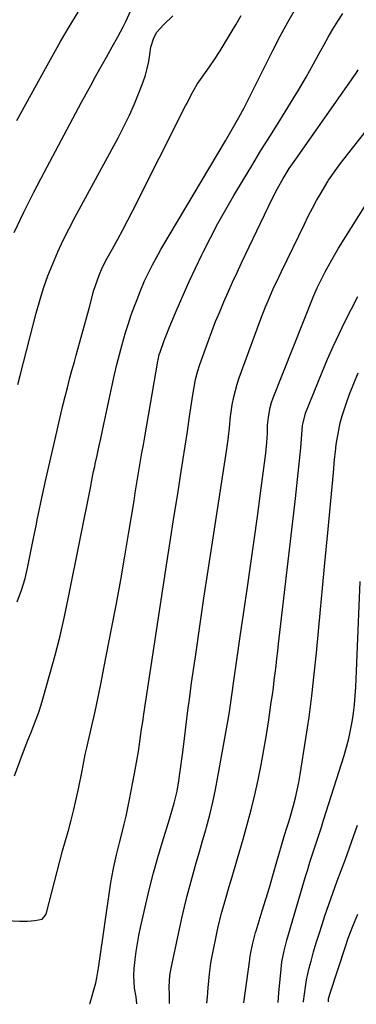
# Model space of a CAD drawing. Units: inches. Extents: x 1841539 to 1846869, y 458119 to 463432.
# Drawn here: x 1842454 to 1842575, y 458129 to 458481 of the extents above; entities that cross this region are included whole.
import ezdxf

# ---------------------------------------------------------------- set-up
doc = ezdxf.new("R2010")
doc.units = ezdxf.units.IN
doc.header["$MEASUREMENT"] = 0
doc.layers.add('7', color=7, linetype='Continuous')
doc.layers.add('8', color=7, linetype='Continuous')

msp = doc.modelspace()

# ---------------------------------------------------------------- linework, layer by layer
at = {"layer": '7', "color": 18}
for points in [[(1842446.33, 458158.8, 1858), (1842454.14, 458158.55, 1858), (1842456.82, 458158.55, 1858), (1842459.5, 458158.75, 1858), (1842462.07, 458159.2, 1858), (1842463.3, 458160.58, 1858), (1842463.64, 458161.47, 1858), (1842467.44, 458176.2, 1858), (1842468.41, 458179.9, 1858), (1842469.4, 458183.59, 1858), (1842470.42, 458187.28, 1858), (1842471.46, 458190.96, 1858), (1842472.48, 458194.65, 1858), (1842473.43, 458198.36, 1858), (1842474.29, 458202.08, 1858), (1842475.1, 458205.82, 1858), (1842476.41, 458212.26, 1858), (1842476.79, 458214.19, 1858), (1842477.52, 458218.07, 1858), (1842477.93, 458220, 1858), (1842479.84, 458228.34, 1858), (1842481, 458233.48, 1858), (1842482.11, 458238.62, 1858), (1842483.17, 458243.77, 1858), (1842484.2, 458248.94, 1858), (1842487.05, 458263.63, 1858), (1842488.65, 458272.08, 1858), (1842490.21, 458280.53, 1858), (1842491.69, 458289.01, 1858), (1842493.12, 458297.49, 1858), (1842494.96, 458308.75, 1858), (1842495.43, 458311.6, 1858), (1842495.9, 458314.46, 1858), (1842496.38, 458317.32, 1858), (1842496.86, 458320.17, 1858), (1842497.34, 458323.03, 1858), (1842497.82, 458325.89, 1858), (1842498.31, 458328.74, 1858), (1842498.8, 458331.59, 1858), (1842503.52, 458358.72, 1858), (1842503.6, 458359.18, 1858), (1842504.01, 458361.01, 1858), (1842504.27, 458361.91, 1858), (1842505.74, 458366.03, 1858), (1842506.91, 458369.04, 1858), (1842507.53, 458370.54, 1858), (1842510.41, 458377.36, 1858), (1842512.53, 458382.24, 1858), (1842514.7, 458387.1, 1858), (1842516.95, 458391.92, 1858), (1842519.25, 458396.71, 1858), (1842519.67, 458397.57, 1858), (1842522.3, 458402.73, 1858), (1842525, 458407.86, 1858), (1842527.83, 458412.91, 1858), (1842530.75, 458417.92, 1858), (1842533.82, 458423.05, 1858), (1842537.1, 458428.49, 1858), (1842540.42, 458433.91, 1858), (1842543.78, 458439.3, 1858), (1842547.17, 458444.68, 1858), (1842548.16, 458446.23, 1858), (1842551.03, 458450.84, 1858), (1842553.84, 458455.5, 1858), (1842556.56, 458460.2, 1858), (1842559.22, 458464.95, 1858), (1842561.25, 458468.67, 1858), (1842562.87, 458471.57, 1858), (1842564.51, 458474.45, 1858), (1842566.2, 458477.3, 1858), (1842567.92, 458480.14, 1858), (1842569.76, 458482.88, 1858)], [(1842452.16, 458210.5, 1856), (1842455.06, 458218.21, 1856), (1842456.01, 458220.72, 1856), (1842456.98, 458223.22, 1856), (1842457.97, 458225.72, 1856), (1842458.97, 458228.21, 1856), (1842459.93, 458230.71, 1856), (1842460.85, 458233.23, 1856), (1842461.68, 458235.78, 1856), (1842462.46, 458238.34, 1856), (1842464.87, 458246.8, 1856), (1842466.72, 458253.63, 1856), (1842468.47, 458260.49, 1856), (1842470.05, 458267.38, 1856), (1842471.52, 458274.31, 1856), (1842479.57, 458314.6, 1856), (1842479.76, 458315.52, 1856), (1842480.5, 458319.18, 1856), (1842480.88, 458321.01, 1856), (1842481.08, 458321.92, 1856), (1842481.72, 458324.91, 1856), (1842482.23, 458327.32, 1856), (1842483.27, 458332.13, 1856), (1842483.79, 458334.53, 1856), (1842488, 458353.84, 1856), (1842488.83, 458357.44, 1856), (1842489.72, 458361.03, 1856), (1842490.69, 458364.6, 1856), (1842491.96, 458368.96, 1856), (1842492.94, 458372.09, 1856), (1842493.98, 458375.2, 1856), (1842495.1, 458378.28, 1856), (1842496.27, 458381.34, 1856), (1842497.13, 458383.54, 1856), (1842498.77, 458387.4, 1856), (1842499.65, 458389.31, 1856), (1842501.54, 458393.06, 1856), (1842503.56, 458396.74, 1856), (1842504.61, 458398.55, 1856), (1842527.67, 458437.39, 1856), (1842529.64, 458440.73, 1856), (1842530.61, 458442.41, 1856), (1842532.53, 458445.79, 1856), (1842534.36, 458449.21, 1856), (1842535.24, 458450.94, 1856), (1842544.61, 458469.66, 1856), (1842547.27, 458474.79, 1856), (1842550.02, 458479.88, 1856), (1842552.9, 458484.88, 1856)], [(1842453, 458444.73, 1848), (1842462.62, 458462.19, 1848), (1842465.61, 458467.56, 1848), (1842468.65, 458472.89, 1848), (1842471.77, 458478.19, 1848), (1842474.92, 458483.46, 1848)], [(1842453.18, 458272.69, 1854), (1842454.7, 458276.79, 1854), (1842455.96, 458280.99, 1854), (1842456.95, 458285.26, 1854), (1842458.77, 458294.25, 1854), (1842459.33, 458297.02, 1854), (1842459.89, 458299.79, 1854), (1842460.46, 458302.56, 1854), (1842461.03, 458305.33, 1854), (1842461.61, 458308.1, 1854), (1842462.2, 458310.86, 1854), (1842462.81, 458313.63, 1854), (1842463.42, 458316.38, 1854), (1842467.28, 458333.42, 1854), (1842468.01, 458336.57, 1854), (1842468.75, 458339.71, 1854), (1842469.51, 458342.85, 1854), (1842470.29, 458345.98, 1854), (1842471.1, 458349.11, 1854), (1842471.91, 458352.24, 1854), (1842472.75, 458355.36, 1854), (1842473.6, 458358.47, 1854), (1842474.25, 458360.83, 1854), (1842475.44, 458365.13, 1854), (1842476.63, 458369.42, 1854), (1842477.81, 458373.71, 1854), (1842478.99, 458378.01, 1854), (1842480.63, 458383.99, 1854), (1842481.03, 458385.37, 1854), (1842482.46, 458389.42, 1854), (1842483.62, 458392.04, 1854), (1842484.26, 458393.32, 1854), (1842484.93, 458394.59, 1854), (1842487.28, 458398.84, 1854), (1842489.12, 458402.23, 1854), (1842490.95, 458405.63, 1854), (1842492.74, 458409.05, 1854), (1842494.5, 458412.49, 1854), (1842513.45, 458449.96, 1854), (1842513.94, 458450.93, 1854), (1842515.4, 458453.87, 1854), (1842517.63, 458457.62, 1854), (1842521.15, 458462.67, 1854), (1842523.49, 458466.12, 1854), (1842525.78, 458469.61, 1854), (1842527.99, 458473.14, 1854), (1842530.15, 458476.71, 1854), (1842531.45, 458478.92, 1854), (1842533.31, 458482.22, 1854)], [(1842453.36, 458350.37, 1852), (1842454.16, 458353.51, 1852), (1842459.94, 458375.87, 1852), (1842461.19, 458380.34, 1852), (1842462.58, 458384.77, 1852), (1842464.15, 458389.13, 1852), (1842465.84, 458393.46, 1852), (1842467.7, 458397.71, 1852), (1842469.64, 458401.93, 1852), (1842471.71, 458406.09, 1852), (1842473.87, 458410.21, 1852), (1842489.26, 458438.52, 1852), (1842491.33, 458442.52, 1852), (1842493.29, 458446.56, 1852), (1842495.09, 458450.68, 1852), (1842496.79, 458454.85, 1852), (1842498.2, 458458.54, 1852), (1842499.02, 458460.92, 1852), (1842499.72, 458463.33, 1852), (1842500.25, 458465.78, 1852), (1842500.67, 458468.27, 1852), (1842501.02, 458470.94, 1852), (1842502, 458474.27, 1852), (1842503.17, 458476.28, 1852), (1842505.46, 458478.93, 1852), (1842508.88, 458482.11, 1852)], [(1842495.97, 458128.95, 1862), (1842495.69, 458131.44, 1862), (1842495.15, 458134.49, 1862), (1842494.85, 458138.98, 1862), (1842495.01, 458141.61, 1862), (1842495.36, 458144.75, 1862), (1842495.73, 458147.63, 1862), (1842496.17, 458150.5, 1862), (1842496.7, 458153.35, 1862), (1842497.29, 458156.19, 1862), (1842499.2, 458164.55, 1862), (1842500.54, 458170.15, 1862), (1842501.97, 458175.73, 1862), (1842503.52, 458181.28, 1862), (1842505.16, 458186.8, 1862), (1842507.69, 458194.97, 1862), (1842508.55, 458197.82, 1862), (1842509.38, 458200.68, 1862), (1842510.1, 458203.57, 1862), (1842510.4, 458205.02, 1862), (1842511.01, 458208.66, 1862), (1842511.41, 458211.22, 1862), (1842511.78, 458213.78, 1862), (1842512.12, 458216.35, 1862), (1842512.43, 458218.92, 1862), (1842513, 458223.77, 1862), (1842513.6, 458228.76, 1862), (1842514.23, 458233.75, 1862), (1842514.9, 458238.73, 1862), (1842515.59, 458243.72, 1862), (1842517.05, 458253.86, 1862), (1842518.5, 458263.91, 1862), (1842519.98, 458273.95, 1862), (1842521.5, 458283.99, 1862), (1842523.03, 458294.02, 1862), (1842528.07, 458326.53, 1862), (1842528.64, 458330.65, 1862), (1842529.09, 458334.79, 1862), (1842529.55, 458338.92, 1862), (1842530.15, 458343.04, 1862), (1842530.7, 458345.94, 1862), (1842531.9, 458350.5, 1862), (1842532.65, 458352.75, 1862), (1842540.39, 458373.84, 1862), (1842542.05, 458378.14, 1862), (1842542.94, 458380.27, 1862), (1842544.81, 458384.49, 1862), (1842546.75, 458388.68, 1862), (1842547.75, 458390.76, 1862), (1842555.94, 458407.68, 1862), (1842557.36, 458410.51, 1862), (1842558.81, 458413.31, 1862), (1842560.34, 458416.07, 1862), (1842561.91, 458418.8, 1862), (1842564.09, 458422.47, 1862), (1842564.62, 458423.35, 1862), (1842565.74, 458425.07, 1862), (1842566.93, 458426.74, 1862), (1842568.79, 458429.19, 1862), (1842588.2, 458453.85, 1862)], [(1842507.64, 458129.07, 1864), (1842507.65, 458132.22, 1864), (1842507.56, 458135.03, 1864), (1842507.8, 458139.1, 1864), (1842508.27, 458141.75, 1864), (1842512.09, 458159.58, 1864), (1842512.99, 458163.56, 1864), (1842513.95, 458167.53, 1864), (1842515.01, 458171.47, 1864), (1842516.12, 458175.39, 1864), (1842517.27, 458179.31, 1864), (1842518.41, 458183.23, 1864), (1842519.52, 458187.16, 1864), (1842520.62, 458191.09, 1864), (1842520.91, 458192.1, 1864), (1842522.07, 458196.55, 1864), (1842523.16, 458201.03, 1864), (1842524.12, 458205.53, 1864), (1842524.99, 458210.05, 1864), (1842528.55, 458229.92, 1864), (1842529.13, 458233.33, 1864), (1842529.39, 458235.04, 1864), (1842529.87, 458238.46, 1864), (1842530.11, 458240.17, 1864), (1842530.59, 458243.58, 1864), (1842531.06, 458246.87, 1864), (1842531.54, 458250.23, 1864), (1842532.02, 458253.58, 1864), (1842532.51, 458256.93, 1864), (1842533, 458260.28, 1864), (1842535.58, 458277.92, 1864), (1842536.79, 458286.31, 1864), (1842537.97, 458294.7, 1864), (1842539.12, 458303.1, 1864), (1842540.24, 458311.5, 1864), (1842542.11, 458325.79, 1864), (1842542.27, 458327.05, 1864), (1842542.52, 458329.57, 1864), (1842542.75, 458332.95, 1864), (1842542.74, 458334.6, 1864), (1842542.8, 458335.84, 1864), (1842543.1, 458338.6, 1864), (1842543.72, 458342.13, 1864), (1842544.22, 458343.85, 1864), (1842544.82, 458345.54, 1864), (1842559.39, 458382.08, 1864), (1842560.59, 458384.92, 1864), (1842561.58, 458387.01, 1864), (1842561.93, 458387.7, 1864), (1842563.44, 458390.65, 1864), (1842564.57, 458392.8, 1864), (1842565.74, 458394.93, 1864), (1842568.22, 458399.1, 1864), (1842580.05, 458418.02, 1864)], [(1842521.01, 458129.21, 1866), (1842521.22, 458131.46, 1866), (1842521.52, 458134.69, 1866), (1842521.76, 458137.13, 1866), (1842522.03, 458139.68, 1866), (1842522.52, 458143.51, 1866), (1842522.73, 458144.77, 1866), (1842522.97, 458146.04, 1866), (1842524.75, 458154.8, 1866), (1842525.25, 458157.12, 1866), (1842526.38, 458161.72, 1866), (1842527.69, 458166.28, 1866), (1842529.03, 458170.83, 1866), (1842529.7, 458173.11, 1866), (1842534.03, 458187.81, 1866), (1842535.51, 458193.07, 1866), (1842536.9, 458198.35, 1866), (1842538.18, 458203.66, 1866), (1842539.37, 458208.99, 1866), (1842540.44, 458214.35, 1866), (1842541.45, 458219.72, 1866), (1842542.36, 458225.11, 1866), (1842543.21, 458230.5, 1866), (1842544.12, 458236.74, 1866), (1842544.49, 458239.35, 1866), (1842544.85, 458241.96, 1866), (1842545.19, 458244.58, 1866), (1842545.51, 458247.19, 1866), (1842545.82, 458249.81, 1866), (1842546.13, 458252.43, 1866), (1842546.44, 458255.05, 1866), (1842546.74, 458257.67, 1866), (1842552.79, 458309.53, 1866), (1842553.3, 458314.06, 1866), (1842553.78, 458318.59, 1866), (1842554.22, 458323.13, 1866), (1842554.63, 458327.67, 1866), (1842555.31, 458335.61, 1866), (1842555.36, 458336.18, 1866), (1842556.31, 458340.08, 1866), (1842562.32, 458354.77, 1866), (1842564.26, 458359.36, 1866), (1842566.26, 458363.92, 1866), (1842568.36, 458368.43, 1866), (1842570.52, 458372.92, 1866), (1842572.79, 458377.35, 1866), (1842575.13, 458381.75, 1866)], [(1842534.31, 458129.35, 1868), (1842536.39, 458144.81, 1868), (1842536.44, 458145.16, 1868), (1842536.76, 458147.3, 1868), (1842537.45, 458150.69, 1868), (1842537.94, 458152.59, 1868), (1842538.5, 458154.47, 1868), (1842538.69, 458155.09, 1868), (1842540.88, 458162.2, 1868), (1842542.16, 458166.38, 1868), (1842543.42, 458170.57, 1868), (1842544.66, 458174.76, 1868), (1842545.89, 458178.96, 1868), (1842548.88, 458189.26, 1868), (1842549.65, 458191.81, 1868), (1842550.45, 458194.35, 1868), (1842550.7, 458195.21, 1868), (1842552.02, 458199.81, 1868), (1842552.75, 458202.55, 1868), (1842553.42, 458205.3, 1868), (1842553.97, 458208.08, 1868), (1842554.47, 458210.87, 1868), (1842556.49, 458223.78, 1868), (1842557.61, 458231.43, 1868), (1842558.62, 458239.08, 1868), (1842559.49, 458246.76, 1868), (1842560.26, 458254.45, 1868), (1842560.96, 458262.15, 1868), (1842561.67, 458269.84, 1868), (1842562.4, 458277.54, 1868), (1842563.15, 458285.23, 1868), (1842564.46, 458298.63, 1868), (1842564.95, 458303.66, 1868), (1842565.43, 458308.7, 1868), (1842565.89, 458313.74, 1868), (1842566.35, 458318.78, 1868), (1842566.78, 458323.6, 1868), (1842567.06, 458326.22, 1868), (1842567.38, 458328.84, 1868), (1842567.79, 458331.44, 1868), (1842568.26, 458334.04, 1868), (1842568.82, 458336.61, 1868), (1842569.48, 458339.16, 1868), (1842570.26, 458341.67, 1868), (1842571.13, 458344.15, 1868), (1842572.16, 458346.88, 1868), (1842573.67, 458350.68, 1868), (1842575.25, 458354.45, 1868)], [(1842555.67, 458129.57, 1872), (1842555.68, 458129.77, 1872), (1842555.95, 458132.38, 1872), (1842556.32, 458134.97, 1872), (1842556.75, 458137.55, 1872), (1842557.3, 458140.1, 1872), (1842557.92, 458142.65, 1872), (1842558.33, 458144.19, 1872), (1842559.24, 458147.48, 1872), (1842560.19, 458150.76, 1872), (1842561.21, 458154.02, 1872), (1842562.27, 458157.27, 1872), (1842563.33, 458160.39, 1872), (1842564.73, 458164.46, 1872), (1842566.16, 458168.53, 1872), (1842567.63, 458172.59, 1872), (1842569.12, 458176.63, 1872), (1842570.63, 458180.67, 1872), (1842572.11, 458184.72, 1872), (1842573.56, 458188.79, 1872), (1842575, 458192.85, 1872)], [(1842564.54, 458129.67, 1874), (1842564.63, 458130.73, 1874), (1842565.03, 458132.36, 1874), (1842565.27, 458133.17, 1874), (1842570.62, 458149.49, 1874), (1842571.62, 458152.41, 1874), (1842573.29, 458156.72, 1874), (1842574.48, 458159.56, 1874), (1842575.1, 458160.97, 1874)]]:
    msp.add_polyline3d(points, dxfattribs=at)
at = {"layer": '8', "color": 18}
for points in [[(1842452.03, 458404.7, 1850), (1842455.5, 458411.91, 1850), (1842459.11, 458419.04, 1850), (1842462.82, 458426.14, 1850), (1842476.21, 458451.19, 1850), (1842477.83, 458454.2, 1850), (1842479.46, 458457.21, 1850), (1842481.11, 458460.21, 1850), (1842482.76, 458463.21, 1850), (1842485.09, 458467.38, 1850), (1842487.14, 458470.97, 1850), (1842489.2, 458474.56, 1850), (1842491.13, 458478.21, 1850), (1842492.03, 458480.07, 1850), (1842493.87, 458483.99, 1850)], [(1842479.1, 458128.78, 1860), (1842479.25, 458129.26, 1860), (1842481.05, 458135.59, 1860), (1842481.28, 458136.45, 1860), (1842481.67, 458138.18, 1860), (1842482.38, 458142.57, 1860), (1842486.57, 458171.47, 1860), (1842486.91, 458173.64, 1860), (1842487.71, 458177.96, 1860), (1842488.67, 458182.25, 1860), (1842489.72, 458186.52, 1860), (1842490.71, 458190.23, 1860), (1842491.45, 458193.15, 1860), (1842492.16, 458196.08, 1860), (1842492.8, 458199.02, 1860), (1842493.39, 458201.98, 1860), (1842495.15, 458211.23, 1860), (1842495.63, 458213.86, 1860), (1842496.09, 458216.51, 1860), (1842496.51, 458219.16, 1860), (1842496.91, 458221.81, 1860), (1842497.29, 458224.47, 1860), (1842497.68, 458227.12, 1860), (1842498.07, 458229.78, 1860), (1842498.47, 458232.43, 1860), (1842505.29, 458277.21, 1860), (1842506.6, 458285.73, 1860), (1842507.92, 458294.24, 1860), (1842509.26, 458302.76, 1860), (1842510.62, 458311.26, 1860), (1842511.66, 458317.73, 1860), (1842512.49, 458323.01, 1860), (1842513.31, 458328.29, 1860), (1842514.1, 458333.57, 1860), (1842514.87, 458338.86, 1860), (1842516, 458346.67, 1860), (1842516.44, 458349.42, 1860), (1842516.98, 458352.16, 1860), (1842517.65, 458354.85, 1860), (1842518.51, 458357.5, 1860), (1842521.46, 458365.64, 1860), (1842522.8, 458369.23, 1860), (1842524.18, 458372.8, 1860), (1842525.64, 458376.34, 1860), (1842527.14, 458379.86, 1860), (1842528.69, 458383.37, 1860), (1842530.27, 458386.86, 1860), (1842531.87, 458390.33, 1860), (1842533.5, 458393.8, 1860), (1842544.43, 458416.74, 1860), (1842546.29, 458420.42, 1860), (1842548.34, 458424.01, 1860), (1842550.53, 458427.5, 1860), (1842552.85, 458430.92, 1860), (1842574.44, 458461.59, 1860), (1842575.26, 458462.79, 1860)], [(1842546.52, 458129.48, 1870), (1842546.81, 458132.84, 1870), (1842547.6, 458141.37, 1870), (1842547.92, 458144, 1870), (1842548.66, 458147.91, 1870), (1842549.66, 458151.76, 1870), (1842556.39, 458174.49, 1870), (1842557.16, 458177.01, 1870), (1842557.94, 458179.53, 1870), (1842558.75, 458182.04, 1870), (1842559.57, 458184.55, 1870), (1842560.41, 458187.05, 1870), (1842561.23, 458189.56, 1870), (1842562.04, 458192.07, 1870), (1842562.84, 458194.58, 1870), (1842570.16, 458217.77, 1870), (1842571.03, 458220.74, 1870), (1842571.81, 458223.73, 1870), (1842572.47, 458226.75, 1870), (1842573.05, 458229.79, 1870), (1842573.5, 458232.85, 1870), (1842573.88, 458235.92, 1870), (1842574.14, 458239, 1870), (1842574.33, 458242.09, 1870), (1842575.94, 458279.95, 1870)]]:
    msp.add_polyline3d(points, dxfattribs=at)

doc.saveas('drawing.dxf')
